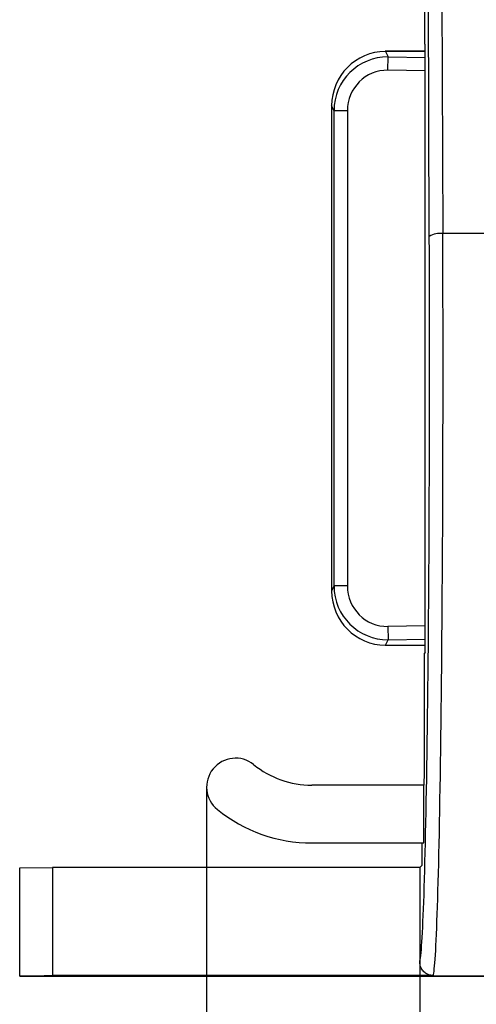
# Model space of a CAD drawing. Units: millimetres. Extents: x 9 to 199, y 7 to 289.
# Drawn here: x 89 to 97, y 155 to 174 of the extents above; entities that cross this region are included whole.
import ezdxf

# ---------------------------------------------------------------- set-up
doc = ezdxf.new("R2010")
doc.units = ezdxf.units.MM
doc.layers.add('FORMAT', color=7, linetype='Continuous')
doc.styles.add('SLDTEXTSTYLE2', font='TXT', dxfattribs={"width": 0.75})
doc.dimstyles.new('SLDDIMSTYLE2', dxfattribs={"dimtxt": 3.5, "dimasz": 3.302, "dimexe": 0, "dimexo": 0.0625, "dimgap": 0.875, "dimtad": 1, "dimdec": 0, "dimlfac": 2, "dimrnd": 1e-09, "dimzin": 12, "dimdsep": 46, "dimtxsty": 'SLDTEXTSTYLE2', "dimsah": 1, "dimcen": 0.09, "dimadec": 0, "dimazin": 3, "dimtfac": 1, "dimtdec": 0, "dimtofl": 0, "dimtmove": 0, "dimatfit": 3, "dimfxl": 0, "dimfrac": 2, "dimtolj": 1, "dimtzin": 12, "dimarcsym": 0})

# ---------------------------------------------------------------- blocks, each defined once
blk = doc.blocks.new('_D_3')
at = {"layer": 'FORMAT', "color": 7}
for p, q in [((92.081, 159.51), (92.081, 136.973)), ((130.151, 159.51), (130.151, 136.973)), ((130.151, 137.973), (92.081, 137.973))]:
    blk.add_line(p, q, dxfattribs=at)
for points in [[(92.081, 137.973), (95.383, 137.465), (95.383, 138.481)], [(130.151, 137.973), (126.849, 138.481), (126.849, 137.465)]]:
    blk.add_solid(points, dxfattribs=at)
at = {"layer": 'FORMAT', "color": 7, "insert": (109.001, 142.485), "char_height": 3.5, "attachment_point": 1, "style": 'SLDTEXTSTYLE2'}
blk.add_mtext('76', dxfattribs=at)
blk = doc.blocks.new('_D_4')
at = {"layer": 'FORMAT', "color": 7}
for p, q in [((96.029, 156.271), (96.029, 145.012)), ((126.212, 156.26), (126.212, 145.012)), ((96.029, 146.012), (126.212, 146.012))]:
    blk.add_line(p, q, dxfattribs=at)
for points in [[(96.029, 146.012), (99.331, 145.504), (99.331, 146.52)], [(126.212, 146.012), (122.91, 146.52), (122.91, 145.504)]]:
    blk.add_solid(points, dxfattribs=at)
at = {"layer": 'FORMAT', "color": 7, "insert": (109.001, 150.524), "char_height": 3.5, "attachment_point": 1, "style": 'SLDTEXTSTYLE2'}
blk.add_mtext('60', dxfattribs=at)

msp = doc.modelspace()

# ---------------------------------------------------------------- linework, layer by layer
at = {"color": 7, "linetype": 'Continuous', "lineweight": 25}
for p, q in [((96.2071, 169.704), (96.1894, 174.1771)), ((96.4394, 174.2323), (96.4571, 169.7595)), ((96.1246, 173.2683), (96.1246, 173.8811)), ((96.1334, 173.2595), (96.1246, 173.2683)), ((96.1334, 162.0095), (96.1334, 173.2595)), ((96.1334, 173.1347), (95.391, 173.1347)), ((95.391, 173.1347), (95.3941, 173.1309)), ((95.3941, 173.1309), (95.4437, 173.0305)), ((95.4406, 172.7843), (95.4437, 173.0305)), ((94.395, 172.1254), (94.395, 163.1436)), ((94.396, 172.1254), (94.395, 172.1254)), ((94.441, 172.0343), (94.396, 172.1254)), ((94.396, 172.1254), (94.396, 163.1436)), ((94.69, 172.0343), (94.441, 172.0343)), ((94.441, 163.2347), (94.441, 172.0343)), ((94.69, 172.0343), (94.69, 163.2347)), ((97.3927, 169.7595), (96.4571, 169.7595)), ((94.441, 163.2347), (94.396, 163.1436)), ((94.69, 163.2347), (94.441, 163.2347)), ((94.396, 163.1436), (94.395, 163.1436)), ((95.4406, 162.4847), (95.4437, 162.2385)), ((95.3941, 162.1382), (95.391, 162.1344)), ((95.391, 162.1344), (96.1334, 162.1344)), ((95.3941, 162.1382), (95.4437, 162.2385)), ((96.1334, 162.0095), (96.1158, 161.992)), ((96.1158, 159.7988), (96.1158, 161.992)), ((96.1071, 159.5444), (96.1116, 159.5489)), ((96.1071, 159.5444), (94.0301, 159.5444)), ((96.1071, 158.4746), (96.1071, 159.5444)), ((94.0301, 158.4746), (96.1071, 158.4746)), ((96.0722, 158.0619), (96.0722, 158.4746)), ((88.6158, 158.0121), (89.2221, 158.0182)), ((88.6158, 156.0105), (88.6158, 158.0121)), ((89.2221, 158.0182), (89.2221, 156.0206)), ((96.0286, 158.0182), (89.2221, 158.0182)), ((96.0286, 158.0182), (96.0722, 158.0619)), ((96.0286, 158.0182), (96.0286, 156.2707)), ((88.6158, 156.0105), (88.6158, 156.0095)), ((125.9618, 156.0095), (88.6158, 156.0095)), ((88.6158, 156.0095), (97.44, 156.0095)), ((96.2784, 156.0206), (89.2221, 156.0206))]:
    msp.add_line(p, q, dxfattribs=at)
at = {"color": 8, "linetype": 'Continuous', "lineweight": 25}
for p, q in [((96.1334, 173.1309), (95.3941, 173.1309)), ((95.4437, 173.0305), (96.1334, 173.0221)), ((96.1334, 172.7758), (95.4406, 172.7843)), ((96.1334, 162.4932), (95.4406, 162.4847)), ((95.3941, 162.1382), (96.1334, 162.1382)), ((95.4437, 162.2385), (96.1334, 162.247))]:
    msp.add_line(p, q, dxfattribs=at)
at = {"color": 7, "linetype": 'Continuous', "lineweight": 25}
for centre, radius, start, end in [((96.4008, 169.4227), 0.3415, 80.51014, 124.55134), ((92.6158, 159.5095), 0.5349, 51.05756, 231.05756), ((94.0301, 161.2595), 1.7151, 231.05756, 270), ((94.0301, 161.2595), 2.7849, 231.05756, 270)]:
    msp.add_arc(centre, radius, start, end, dxfattribs=at)
for centre, major_axis, ratio, start_param, end_param in [((95.3933, 172.1231), (0.0722, 1.0052), 0.9895442, 0.0717323, 1.639498), ((95.4429, 172.0227), (-0.4475, 0.9052), 0.9903523, 5.8194519, 7.3872176), ((95.4429, 172.0227), (-0.3388, 0.6853), 0.9810648, 5.8194519, 7.3872176), ((96.2699, 167.2595), (0, 11.25), 0.0170672, 3.1860517, 4.9364821), ((96.0199, 167.2595), (0, 11), 0.0174551, 3.1866658, 4.9364821), ((95.4429, 163.2463), (0.4475, 0.9052), 0.9903523, 2.0375603, 3.6053261), ((95.4429, 163.2463), (-0.3388, -0.6853), 0.9810648, 5.179153, 6.7469187), ((95.3933, 163.146), (-0.0722, 1.0052), 0.9895442, 1.5020946, 3.0698604), ((96.1115, 159.7988), (0, 0.25), 0.0174551, 3.1590459, 4.712389), ((88.356, 167.2595), (19.4856, 0), 0.5773503, 4.7257227, 4.7568481)]:
    msp.add_ellipse(centre, major_axis=major_axis, ratio=ratio, start_param=start_param, end_param=end_param, dxfattribs=at)
msp.add_open_spline([(96.2784, 156.0206), (96.2503, 156.0234), (96.1942, 156.0289), (96.1193, 156.072), (96.0628, 156.1354), (96.0329, 156.2057), (96.0298, 156.2522), (96.0286, 156.2707)], degree=3, knots=[0, 0, 0, 0, 0.21450925, 0.42901978, 0.64351985, 0.85814993, 1, 1, 1, 1], dxfattribs=at)

# ---------------------------------------------------------------- dimensions: what is measured, and where the dimension line sits
at = {"layer": 'FORMAT', "color": 7}
for base, p1, p2, picture, middle in [((92.0809, 137.973), (130.1507, 159.5095), (92.0809, 159.5095), '_D_3', (111.5874, 137.973)), ((126.2118, 146.0123), (96.0286, 156.2707), (126.2118, 156.2595), '_D_4', (111.5874, 146.0123))]:
    dim = msp.add_linear_dim(base=base, p1=p1, p2=p2, dimstyle='SLDDIMSTYLE2', dxfattribs=at)
    dim.commit()
    dim.dimension.update_dxf_attribs({"geometry": picture, "text_midpoint": middle, "dimtype": 160})

doc.saveas('drawing.dxf')
